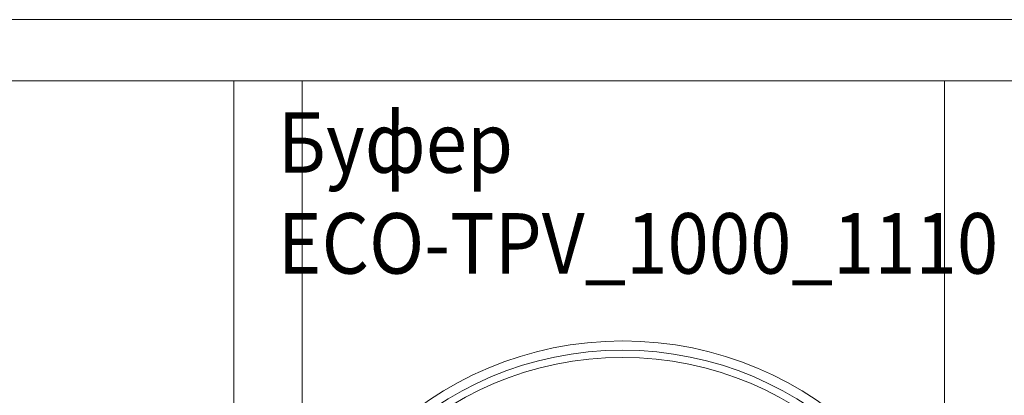
# Model space of a CAD drawing. Units: millimetres. Extents: x 934 to 12761, y 1016 to 11649.
# Drawn here: x 3735 to 5359, y 3076 to 3697 of the extents above; entities that cross this region are included whole.
import ezdxf

# ---------------------------------------------------------------- set-up
doc = ezdxf.new("R2010")
doc.units = ezdxf.units.MM
for name, color, linetype, lineweight in [('Beton', 253, 'Continuous', 5), ('PP', 20, 'Continuous', 5), ('Pragma-Rib-Layer', 22, 'Continuous', 5), ('TEXT', 2, 'Continuous', 5)]:
    doc.layers.add(name, color=color, linetype=linetype, lineweight=lineweight)
doc.styles.add('PDF Arial', font='arial.ttf')

# ---------------------------------------------------------------- blocks, each defined once
blk = doc.blocks.new('Cone 1000_800-Top view')
at = {"lineweight": -2}
for radius in [554.9, 542.9]:
    blk.add_circle((0, -37.8), radius, dxfattribs=at)

msp = doc.modelspace()

# ---------------------------------------------------------------- linework, layer by layer
at = {"layer": 'Beton'}
for p, q in [((4088.2, 3596.1), (4088.2, 1596.1)), ((4201, 3596.1), (4201, 1596.1)), ((5260.9, 3596.1), (5260.9, 1596.1))]:
    msp.add_line(p, q, dxfattribs=at)
for points in [[(1919.4, 3696.9), (6080, 3696.9)], [(6080, 3596.1), (2019.4, 3596.1)]]:
    msp.add_lwpolyline(points, dxfattribs=at)
at = {"layer": 'Pragma-Rib-Layer'}
msp.add_circle((4730, 2595.9), 570.2, dxfattribs=at)

# ---------------------------------------------------------------- block references
at = {"layer": 'PP', "rotation": 90}
msp.add_blockref('Cone 1000_800-Top view', (4691.6, 2595.9), dxfattribs=at)

# ---------------------------------------------------------------- texts
at = {"layer": 'TEXT', "insert": (4160.7, 3544), "char_height": 100, "width": 1448.649, "attachment_point": 1, "style": 'PDF Arial'}
msp.add_mtext('{\\fArial|b0|i0|c204|p34;\\W0.9;Буфер\\P\\fArial|b0|i0|c0|p34;ECO-TPV_1000_1110}', dxfattribs=at)

doc.saveas('drawing.dxf')
